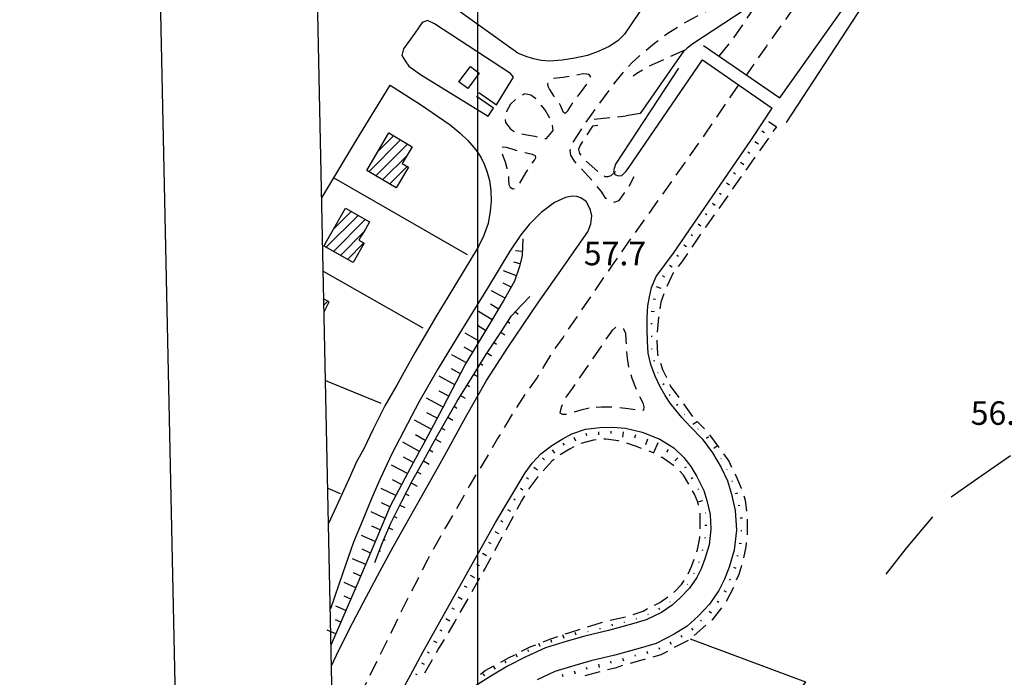
# Model space of a CAD drawing. Extents: x 673672 to 678233, y 548289 to 551756.
# Drawn here: x 673854 to 674168, y 549057 to 549267 of the extents above; entities that cross this region are included whole.
import ezdxf

# ---------------------------------------------------------------- set-up
doc = ezdxf.new("R2010")
doc.units = 0
doc.header["$LTSCALE"] = 0.25
doc.header["$MEASUREMENT"] = 0
for name, pattern in [('CAMP', [10, 0, -10]), ('GENERICO', [30, 20, -10]), ('SPARTITRAFFICO', [30, 20, -10])]:
    doc.linetypes.add(name, pattern=pattern)
doc.layers.get('0').update_dxf_attribs({"linetype": 'CONTINUOUS'})
for name, color, linetype in [('16110000', 5, 'CONTINUOUS'), ('20001000', 1, 'CONTINUOUS'), ('22120500', 2, 'CONTINUOUS'), ('22400000', 3, 'CONTINUOUS'), ('22530000', 1, 'SPARTITRAFFICO'), ('23120080', 1, 'MURO-SECCO'), ('23130080', 1, 'MURO-SOSTEGNO'), ('23170000', 1, 'SIEPE'), ('23220000', 1, 'GENERICO'), ('31110000', 2, 'CONTINUOUS'), ('31110001', 2, 'CAMP'), ('31630000', 1, 'CONTINUOUS'), ('36300570', 1, 'CONTINUOUS'), ('36300580', 1, 'CONTINUOUS')]:
    doc.layers.add(name, color=color, linetype=linetype)
doc.styles.add('ITALICC', font='italicc')
doc.linetypes.add('MURO-SECCO', pattern='A,20,[21,forme.shx,S=0.7,R=180,X=0,Y=0],20,-10', length=50)
doc.linetypes.add('MURO-SOSTEGNO', pattern='A,100,[20,forme.shx,S=1,R=180,X=0,Y=0],100', length=200)
doc.linetypes.add('SIEPE', pattern='A,50,[22,forme.shx,S=1,R=0,X=0,Y=0],100,[23,forme.shx,S=1,R=0,X=0,Y=0],100,[24,forme.shx,S=1,R=0,X=0,Y=0],50', length=300)
pattern_1 = [(45, (675164.259, 552415.4196), (-1.767767, 1.767767), [])]

msp = doc.modelspace()

# ---------------------------------------------------------------- hatches: boundary and pattern name
at = {"layer": '31110001'}
h = msp.add_hatch(dxfattribs=at)
h.set_pattern_fill('ANSI31', color=256, scale=20, style=0)
h.set_pattern_definition(pattern_1)
h.paths.add_polyline_path([(673971.62, 549231.14), (673979.02, 549226.69), (673975.91, 549221.41), (673977.87, 549220.26), (673973.97, 549213.62), (673964.58, 549219.15), (673965.76, 549221.17)])
h = msp.add_hatch(dxfattribs=at)
h.set_pattern_fill('ANSI31', color=256, scale=20, style=0)
h.set_pattern_definition(pattern_1)
h.paths.add_polyline_path([(673957.83, 549207.11), (673965.45, 549202.78), (673964.14, 549200.46), (673962.95, 549198.42), (673962.07, 549196.96), (673963.79, 549196), (673960.23, 549189.77), (673950.96, 549195.06), (673951.34, 549195.76), (673951.86, 549196.73)])
h = msp.add_hatch(dxfattribs=at)
h.set_pattern_fill('ANSI31', color=256, scale=20, style=0)
h.set_pattern_definition(pattern_1)
h.paths.add_polyline_path([(673952.58, 549177.25), (673950.87, 549178.13), (673950.96, 549174.1)])

# ---------------------------------------------------------------- linework, layer by layer
at = {"color": 1}
msp.add_line((674000, 548595.89), (674000, 551372.31), dxfattribs=at)
msp.add_lwpolyline([(673904.93, 551370.26), (677403.99, 551445.47), (677464.43, 548669.36), (673963.09, 548595.11), (673904.93, 551370.26)], dxfattribs=at)
at = {"layer": '20001000', "color": 4}
msp.add_lwpolyline([(673853.89, 551419.18), (677452.89, 551496.53), (677515.5, 548620.43), (673914.15, 548544.06)], close=True, dxfattribs=at)
at = {"layer": '22120500', "flags": 128}
for points in [[(674124.83, 549350.77), (674120.69, 549359.11), (674136.37, 549381.51), (674145.7, 549384.32), (674150.45, 549390.66), (674152.19, 549402.2), (674145.14, 549406.42), (674058.63, 549280.16), (674046.79, 549262.61), (674044.65, 549260.54), (674041.84, 549258.74), (674038.4, 549257.12), (674035.01, 549255.87), (674030.95, 549255.02), (674026.87, 549254.35), (674022.9, 549254.03), (674020.18, 549254.3), (674017.71, 549254.82), (674015.08, 549255.62), (674012.74, 549256.65), (673986.57, 549275.4)], [(674067.69, 549137.44), (674065.05, 549140.37), (674063.16, 549142.66), (674061.31, 549144.98), (674059.77, 549147.36), (674058.1, 549150.17), (674056.51, 549153.55), (674055.13, 549157.26), (674054.33, 549160.91), (674054.15, 549164.65), (674054.03, 549168.59), (674053.96, 549172.29), (674054.26, 549175.95), (674054.8, 549178.84), (674055.39, 549181.88), (674056.89, 549185.3), (674062.39, 549192.83), (674087.23, 549229.02), (674093.9, 549239.02)], [(673953.35, 549061.09), (673955.72, 549066.09), (673960.03, 549074.72), (673963.43, 549081.24), (673967.97, 549089.83), (673973.01, 549099.06), (673982.27, 549115.45), (673989.53, 549128.36), (673996.2, 549140.58), (674002.76, 549152.19), (674009.61, 549162.71), (674019.32, 549177.11), (674026.48, 549187.31), (674033.09, 549196.76), (674035.1, 549199.56), (674036.03, 549202.1), (674036.39, 549204.71), (674035.9, 549206.51), (674035.22, 549208.08), (674034.51, 549209.23), (674032.87, 549210.4), (674031.62, 549210.88), (674030.13, 549211.02), (674027.96, 549210.58), (674024.43, 549208.91), (674020.19, 549205.73), (674016.33, 549201.91), (674013.67, 549198.6), (674010.2, 549193.48), (674003.12, 549181.59), (673994.76, 549168.21), (673987.31, 549155.98), (673981.19, 549145.23), (673978.83, 549140.79), (673976.26, 549135.92), (673972.55, 549128.78), (673968.84, 549120.76), (673966.18, 549114.76), (673963.14, 549107.18), (673960.36, 549100.58), (673956.98, 549090.81), (673952.97, 549079.37)], [(674067.69, 549137.44), (674071.54, 549133.59), (674074.83, 549129.14), (674077.62, 549124.41), (674079.65, 549120.12), (674080.9, 549115.87), (674082.12, 549110.67), (674082.51, 549104.42), (674081.71, 549098.07), (674080.12, 549092.66), (674078.72, 549088.8), (674076.85, 549085.15), (674073.88, 549080.84), (674070.3, 549077.02), (674066.77, 549073.84), (674062.67, 549071.25), (674056.84, 549068.3), (674051.08, 549066.57), (674043.74, 549064.53), (674036.08, 549062.73), (674030.91, 549061.28), (674024.51, 549059.28), (674018.93, 549056.7)], [(673976.03, 549053.67), (673978.58, 549058.17), (673982.47, 549065.45), (674005.6, 549106.82), (674015.12, 549122.74), (674017.31, 549125.82), (674020.14, 549128.77), (674023.58, 549131.41), (674026.87, 549133.43), (674029.98, 549135.12), (674034.3, 549136.69), (674038.93, 549137.21), (674043.03, 549137.31), (674047.11, 549136.99), (674052.39, 549135.66), (674058.02, 549133.47), (674062.53, 549130.69), (674065.72, 549127.6), (674067.94, 549124.77), (674069.82, 549121.59), (674072.09, 549117.03), (674073.02, 549113.84), (674074.06, 549109.45), (674074.35, 549104.69), (674073.73, 549099.73), (674072.41, 549095.23), (674071.25, 549092.04), (674069.88, 549089.35), (674067.52, 549085.94), (674064.58, 549082.82), (674061.95, 549080.44), (674058.53, 549078.16), (674053.71, 549075.84), (674048.98, 549074.42), (674041.68, 549072.4), (674034.08, 549070.61), (674028.52, 549069.05), (674021.61, 549066.89), (674015.33, 549063.99), (674009.51, 549061.07), (674004.2, 549057.88), (673998.95, 549054.5)]]:
    msp.add_lwpolyline(points, dxfattribs=at)
at = {"layer": '22400000', "flags": 128}
for points in [[(674071.96, 549259.09), (674071.96, 549259.09), (674096.31, 549242.34), (674122.71, 549279.62), (674124.58, 549280.01), (674126, 549279.32), (674126.76, 549278.36), (674126.43, 549277.51), (674098.38, 549234.52)], [(674064.04, 549251.78), (674043.91, 549221.2), (674043.32, 549219.05), (674043.69, 549217.92), (674044.87, 549217.46), (674045.97, 549217.62), (674047.18, 549218.86), (674047.94, 549219.77), (674071.61, 549254.43), (674093.9, 549239.02)]]:
    msp.add_lwpolyline(points, dxfattribs=at)
at = {"layer": '22530000', "flags": 128}
for points in [[(674221.39, 549495.08), (674217.36, 549483.71), (674215.06, 549477.26), (674212.9, 549471.46), (674210.29, 549465.06), (674208.38, 549460.37), (674206.63, 549456.09), (674204.5, 549451.02), (674202.03, 549444.98), (674199.5, 549439.42), (674195.51, 549430.63), (674191.88, 549422.64), (674188.07, 549413.86), (674184.41, 549406.23), (674180.52, 549398.26), (674175.3, 549388.24), (674169.12, 549377.32), (674163.34, 549366.68), (674159.02, 549358.74), (674154.07, 549350.44), (674149.06, 549342.27), (674144.22, 549334.53), (674136.13, 549321.86), (674125.49, 549306.1), (674114.82, 549290.78), (674092.04, 549258.86), (674085.64, 549249.69)], [(674088.55, 549272.03), (674091.75, 549276.99), (674090.98, 549277.6), (674090.23, 549277.9), (674089.4, 549278.11), (674086.9, 549276.93), (674068.13, 549267.46), (674064.96, 549265.62), (674062.82, 549264.27), (674060.96, 549263.13), (674059.08, 549261.78), (674056.39, 549259.72), (674053.68, 549257.42), (674051.3, 549255.49), (674049.23, 549253.58), (674046.65, 549250.85), (674044, 549247.67), (674034.98, 549235.37), (674029.78, 549227.36), (674029.32, 549225.55), (674029.52, 549224.07), (674030.76, 549222.09), (674034.05, 549218.67), (674036.73, 549215.68), (674039.18, 549212.55), (674040.49, 549210.55), (674041.72, 549209.66), (674043.44, 549209.09), (674045.08, 549209.63), (674047.78, 549213.39), (674049.88, 549217.23)], [(674077.01, 549255.62), (674081.64, 549261.44), (674087.98, 549270.86), (674088.55, 549272.03)], [(674027.15, 549237.95), (674027.57, 549237.55), (674028.08, 549237.54), (674028.74, 549238.21), (674030.48, 549240.98), (674032.41, 549243.55), (674033.93, 549245.55), (674035.18, 549247.29), (674035.73, 549248.13), (674036.01, 549248.94), (674035.77, 549249.49), (674035.33, 549249.81), (674034.78, 549249.95), (674033.6, 549249.98), (674030.4, 549249.3), (674027.21, 549248.84), (674024.03, 549248.46), (674023.19, 549248.24), (674022.54, 549247.61), (674022.26, 549246.81), (674022.29, 549246.03), (674022.83, 549245.03), (674024.14, 549243.03), (674025.59, 549241.19), (674026.4, 549239.84), (674027.15, 549237.95)], [(674083.1, 549246.49), (674072.22, 549230.46), (674042.83, 549189), (674027.17, 549166.02), (674023.62, 549160.91), (674021.34, 549157.29), (674018.91, 549153.08), (674015.27, 549148.08), (674011.72, 549142.58), (674008.89, 549137.98), (674006.29, 549133.62), (674003.47, 549128.75), (673999.57, 549122.4), (673997.28, 549118.48), (673995.55, 549115.33), (673993.11, 549110.99), (673989.96, 549105.84), (673987.2, 549100.88), (673983.81, 549094.77), (673980.62, 549088.35), (673977.89, 549083.2), (673975.12, 549077.53), (673972.99, 549073.06), (673970.95, 549069.02), (673967.63, 549062.21), (673964.95, 549056.74), (673961.64, 549050.27), (673959.67, 549045.86), (673956.75, 549039.48), (673953.91, 549033.27)], [(674021.89, 549229.39), (674024.02, 549231.94), (674023.84, 549233.89), (674023.06, 549235.66), (674021.32, 549238.62), (674018.44, 549242.16), (674016.86, 549243.18), (674015.02, 549243.62), (674013.91, 549243.07), (674012.34, 549242.2), (674010.4, 549240.31), (674009.15, 549237.96), (674008.58, 549236.11), (674008.87, 549234.5), (674010.28, 549232.52), (674011.37, 549231.71), (674013.04, 549231.12), (674015.6, 549230.56), (674018.14, 549230.12), (674019.9, 549229.69), (674021.24, 549229.37), (674021.89, 549229.39)], [(674018.09, 549222.47), (674018.48, 549223.32), (674018.37, 549223.87), (674017.4, 549224.29), (674014.62, 549224.9), (674011.27, 549225.84), (674009.15, 549226.5), (674008.01, 549226.64), (674007.27, 549226.26), (674007.26, 549225.49), (674008.01, 549223.86), (674008.77, 549221.88), (674009.24, 549219.92), (674009.67, 549218.04), (674009.83, 549216.12), (674009.93, 549214.67), (674010.35, 549213.8), (674011.21, 549213.32), (674012.09, 549213.53), (674013.05, 549214.52), (674015.3, 549218.4), (674017.17, 549221.3), (674018.09, 549222.47)], [(674035.51, 549143.32), (674032.9, 549142.65), (674030.69, 549142.06), (674028.21, 549141.3), (674027.02, 549141.34), (674026.31, 549141.75), (674026.43, 549142.82), (674026.74, 549143.96), (674028.19, 549146.83), (674030.19, 549149.64), (674043.04, 549168.37), (674044.05, 549169.17), (674045, 549169.31), (674045.83, 549169.14), (674046.48, 549168.66), (674047.06, 549167.26), (674047.22, 549165.02), (674047.34, 549162.2), (674047.64, 549159.27), (674048.12, 549156.36), (674049.14, 549152.93), (674050.62, 549149.2), (674051.66, 549146.82), (674052.63, 549145.07), (674052.98, 549143.75), (674052.8, 549142.74), (674052.15, 549142.24), (674050.23, 549142.78), (674047.97, 549143.11), (674044.93, 549143.51), (674041.96, 549143.67), (674039.46, 549143.62), (674037.58, 549143.5), (674036.38, 549143.44), (674035.51, 549143.32)]]:
    msp.add_lwpolyline(points, dxfattribs=at)
at = {"layer": '23120080', "flags": 128}
for points in [[(674150.98, 549115.1), (674159.49, 549121.05), (674169.85, 549128.28)], [(674130.21, 549090.35), (674136.72, 549098.66), (674145.13, 549108.68)], [(674067.73, 549069.73), (674104.5, 549056.07), (674095.37, 549043.64)]]:
    msp.add_lwpolyline(points, dxfattribs=at)
at = {"layer": '23130080', "flags": 128}
msp.add_lwpolyline([(674084.95, 549270.29), (674068.61, 549259.55), (674066.77, 549258.22), (674065.49, 549257), (674062.76, 549253.12), (674051.82, 549237.4), (674047.33, 549236.58)], dxfattribs=at)
at = {"layer": '23170000', "flags": 128}
for points in [[(674000.35, 549244), (674006, 549240.1), (674011.42, 549248.98), (674010.39, 549250.07), (673986.13, 549265.97), (673983.93, 549267), (673982.27, 549266.43), (673979.92, 549263.01)], [(673979.92, 549263.01), (673976.32, 549258.02), (673975.81, 549255.81), (673976.88, 549254.1), (673978.04, 549252.41), (673981.75, 549249.83), (674003.3, 549236.55), (674005.04, 549239.07), (673999.6, 549242.72)], [(673950.23, 549210.45), (673961.39, 549229.07), (673972.06, 549246.34)], [(673972.06, 549246.34), (673981.74, 549240.26), (673991.13, 549233.71), (673994.42, 549231.1), (673996.83, 549228.7), (673999.32, 549225.79), (674000.94, 549223.47), (674002.05, 549221.23), (674002.9, 549218.93), (674003.72, 549216), (674004.12, 549212.73), (674004.23, 549209.39), (674003.94, 549206.17), (674003.28, 549202.28), (674001.86, 549198.25), (674000.19, 549194.94), (673997.79, 549190.9), (673990.73, 549179.3), (673986.63, 549172.48), (673983.17, 549166.65), (673980.05, 549161.16), (673976.92, 549155.67), (673974.19, 549150.67), (673970.37, 549144.13), (673966.66, 549136.63), (673963.5, 549130.17), (673961.26, 549126.23), (673958.94, 549120.92), (673952.4, 549106.52)], [(673954.03, 549216.79), (673996.58, 549192.35)], [(673950.72, 549187.1), (673982.48, 549168.95)], [(673951.45, 549152.21), (673969.02, 549144.92)], [(673952.17, 549117.77), (673956.08, 549116.11)]]:
    msp.add_lwpolyline(points, dxfattribs=at)
at = {"layer": '23220000', "flags": 128}
for points in [[(674066.04, 549257.53), (674054.44, 549252.32), (674050.7, 549250.08), (674049.51, 549249.3)], [(674037.11, 549235.57), (674047.33, 549236.58)], [(674038.25, 549233.5), (674036.58, 549233.32), (674032.48, 549227.01), (674032.07, 549225.83), (674032.43, 549224.55), (674033.94, 549222.77), (674039.15, 549218.09), (674039.57, 549217.68), (674040.65, 549217.3), (674041.59, 549217.23), (674042.57, 549217.58), (674043.86, 549218.8)]]:
    msp.add_lwpolyline(points, dxfattribs=at)
at = {"layer": '31110000', "flags": 128}
for points in [[(673971.62, 549231.14), (673979.02, 549226.69), (673975.91, 549221.41), (673977.87, 549220.26), (673973.97, 549213.62), (673964.58, 549219.15), (673965.76, 549221.17), (673971.62, 549231.14)], [(673957.83, 549207.11), (673965.45, 549202.78), (673964.14, 549200.46), (673962.95, 549198.42), (673962.07, 549196.96), (673963.79, 549196), (673960.23, 549189.77), (673950.96, 549195.06), (673951.34, 549195.76), (673951.86, 549196.73), (673957.83, 549207.11)], [(673950.96, 549174.1), (673952.58, 549177.25), (673950.87, 549178.13)]]:
    msp.add_lwpolyline(points, dxfattribs=at)
at = {"layer": '31630000', "flags": 128}
msp.add_lwpolyline([(673997.64, 549252.32), (674000.47, 549250.24), (673996.83, 549245.31), (673993.99, 549247.4), (673997.64, 549252.32)], dxfattribs=at)
at = {"layer": '36300570'}
for p, q in [((674014.19, 549193.31), (674012, 549193.5)), ((674013.5, 549189.38), (674011.44, 549189.88)), ((674012.31, 549185.56), (674008.19, 549187.12)), ((674010.62, 549181.94), (674008.06, 549183.19)), ((674008.69, 549178.44), (674004.38, 549180.81)), ((674006.62, 549174.94), (674004.06, 549176.5)), ((674014.75, 549177.06), (674014.88, 549176.94)), ((674004.56, 549171.56), (674000.25, 549174.19)), ((674012, 549174.12), (674012.88, 549173.38)), ((674002.5, 549168.12), (673999.94, 549169.69)), ((674009.56, 549170.94), (674010.25, 549170.44)), ((674000.44, 549164.69), (673996, 549167.31)), ((674007.38, 549167.62), (674008.62, 549166.75)), ((673998.38, 549161.25), (673995.69, 549162.81)), ((674005.19, 549164.25), (674006, 549163.75)), ((673996.38, 549157.81), (673991.75, 549160.38)), ((674002.94, 549160.94), (674004.31, 549160.06)), ((674000.81, 549157.56), (674001.62, 549157.06)), ((673992.62, 549150.75), (673987.62, 549153.5)), ((673994.5, 549154.31), (673991.56, 549155.94)), ((673998.69, 549154.19), (674000.06, 549153.38)), ((673996.56, 549150.75), (673997.38, 549150.25)), ((673990.75, 549147.19), (673987.62, 549148.81)), ((673994.5, 549147.38), (673995.94, 549146.5)), ((673988.94, 549143.69), (673983.62, 549146.5)), ((673992.44, 549143.94), (673993.31, 549143.38)), ((673987, 549140.12), (673983.75, 549141.88)), ((673985.12, 549136.62), (673979.81, 549139.5)), ((673990.44, 549140.44), (673992, 549139.5)), ((673983.25, 549133.06), (673980.12, 549134.81)), ((673988.44, 549137), (673989.44, 549136.44)), ((673981.38, 549129.56), (673976.12, 549132.44)), ((673986.5, 549133.5), (673988.25, 549132.5)), ((673984.56, 549130), (673985.62, 549129.38)), ((673977.56, 549122.5), (673972.5, 549125.19)), ((673979.44, 549126), (673976.31, 549127.69)), ((673982.69, 549126.5), (673984.5, 549125.5)), ((673980.69, 549123), (673981.81, 549122.38)), ((673975.69, 549119), (673972.75, 549120.5)), ((673978.75, 549119.5), (673980.62, 549118.5)), ((673973.81, 549115.44), (673969.12, 549117.75)), ((673976.94, 549116), (673978, 549115.44)), ((673971.94, 549111.88), (673969.25, 549113.12)), ((673975.12, 549112.38), (673976.69, 549111.62)), ((673970.44, 549108.19), (673965.94, 549110.25)), ((673973.38, 549108.81), (673974.19, 549108.38)), ((673968.88, 549104.5), (673966.19, 549105.69)), ((673971.62, 549105.19), (673972.81, 549104.62)), ((673967.31, 549100.81), (673962.88, 549102.75)), ((673970, 549101.5), (673970.5, 549101.25)), ((673965.81, 549097.12), (673963.12, 549098.31)), ((673968.56, 549097.81), (673969, 549097.69)), ((673964.25, 549093.44), (673960, 549095.25)), ((673962.69, 549089.75), (673960.31, 549090.81)), ((673961.12, 549086.06), (673957.38, 549087.69)), ((673959.5, 549082.44), (673957.38, 549083.31)), ((673957.94, 549078.75), (673954.69, 549080.12)), ((673956.31, 549075.06), (673954.56, 549075.81)), ((673954.75, 549071.38), (673952, 549072.56))]:
    msp.add_line(p, q, dxfattribs=at)
for points in [[(674014.31, 549197.31), (674014.12, 549192.06), (674013.31, 549188.56), (674011.69, 549183.88), (674008.44, 549178), (674003.19, 549169.31), (673996.12, 549157.44), (673988.75, 549143.31), (673983.06, 549132.75), (673979.44, 549126.06), (673972.06, 549112.12), (673967.81, 549101.94), (673961.75, 549087.56), (673953.25, 549067.94), (673953.19, 549067.78)], [(673967.12, 549094.06), (673969.56, 549100.44), (673972.25, 549106.62), (673975.75, 549113.62), (673979.25, 549120.5), (673982.69, 549126.5), (673986.88, 549134.25), (673993.38, 549145.56), (673997.94, 549152.94), (674002.56, 549160.38), (674007.44, 549167.69), (674010.75, 549172.75), (674014, 549176.31), (674016.56, 549178.94)]]:
    msp.add_lwpolyline(points, dxfattribs=at)
at = {"layer": '36300580'}
for p, q in [((674090.62, 549231.81), (674091.38, 549231.31)), ((674088.38, 549228.44), (674089.5, 549227.69)), ((674092.69, 549229.5), (674089.81, 549225.44)), ((674088.38, 549223.38), (674085.44, 549219.31)), ((674086.12, 549225.12), (674086.75, 549224.69)), ((674083.81, 549221.81), (674084.88, 549221.06)), ((674084, 549217.25), (674081.12, 549213.19)), ((674081.56, 549218.56), (674082.19, 549218.12)), ((674079.31, 549215.25), (674080.25, 549214.62)), ((674079.69, 549211.12), (674076.81, 549207.06)), ((674077.06, 549211.94), (674077.56, 549211.56)), ((674074.81, 549208.69), (674075.69, 549208.06)), ((674072.56, 549205.44), (674073.06, 549205.12)), ((674070.31, 549202.12), (674071.12, 549201.56)), ((674068, 549198.75), (674068.5, 549198.44)), ((674071.06, 549198.88), (674068.25, 549194.75)), ((674065.75, 549195.44), (674066.56, 549194.88)), ((674063.5, 549192.19), (674064, 549191.88)), ((674061.12, 549188.94), (674061.94, 549188.44)), ((674058.81, 549185.69), (674059.5, 549185.25)), ((674056.88, 549182.19), (674058.38, 549181.62)), ((674055.94, 549178.25), (674056.62, 549178.12)), ((674055.31, 549174.31), (674056.38, 549174.19)), ((674055.19, 549170.31), (674055.62, 549170.31)), ((674055.31, 549166.31), (674055.56, 549166.31)), ((674055.44, 549162.31), (674055.56, 549162.31)), ((674056.06, 549158.44), (674056.44, 549158.5)), ((674057.38, 549154.62), (674057.56, 549154.69)), ((674059, 549150.94), (674059.44, 549151.19)), ((674061, 549147.5), (674061.31, 549147.69)), ((674063.31, 549144.25), (674063.81, 549144.62)), ((674065.88, 549141.19), (674066, 549141.31)), ((674034.44, 549135.38), (674034.62, 549134.56)), ((674038.44, 549135.81), (674038.5, 549134.81)), ((674042.44, 549136), (674042.44, 549135.25)), ((674046.38, 549135.75), (674046.12, 549134.12)), ((674050.31, 549134.81), (674050, 549133.75)), ((674070.19, 549136.69), (674070.25, 549136.75)), ((674072.94, 549133.81), (674073.56, 549134.31)), ((674073.88, 549134.81), (674076.88, 549130.81)), ((674027.06, 549132.12), (674027.5, 549131.5)), ((674030.62, 549134.06), (674031.12, 549132.94)), ((674054.12, 549133.5), (674053.44, 549131.69)), ((674075.31, 549130.62), (674076.44, 549131.38)), ((674023.75, 549130), (674024.5, 549128.94)), ((674056.25, 549128.94), (674056.06, 549129.06)), ((674060.75, 549130.19), (674060.12, 549129.31)), ((674020.62, 549127.5), (674021.25, 549126.88)), ((674063.81, 549127.5), (674062.88, 549126.56)), ((674077.5, 549127.19), (674077.56, 549127.25)), ((674017.88, 549124.56), (674019, 549123.62)), ((674066.44, 549124.56), (674065.94, 549124.25)), ((674079.38, 549123.69), (674079.56, 549123.81)), ((674015.56, 549121.25), (674016.12, 549120.81)), ((674068.56, 549121.12), (674068, 549120.81)), ((674081, 549120), (674081.19, 549120.06)), ((674013.56, 549117.81), (674014.31, 549117.31)), ((674070.38, 549117.56), (674070.12, 549117.44)), ((674082.19, 549116.12), (674082.94, 549116.31)), ((674011.5, 549114.44), (674011.94, 549114.12)), ((674071.62, 549113.75), (674070.19, 549113.38)), ((674083.06, 549112.25), (674083.56, 549112.38)), ((674009.44, 549111), (674010.44, 549110.44)), ((674072.56, 549109.81), (674072.5, 549109.81)), ((674007.38, 549107.5), (674008, 549107.06)), ((674011.25, 549108.81), (674008.88, 549104.44)), ((674083.62, 549108.31), (674084.38, 549108.38)), ((674005.38, 549104), (674006.56, 549103.31)), ((674073, 549105.88), (674072.44, 549105.88)), ((674083.88, 549104.31), (674084.19, 549104.31)), ((674003.44, 549100.56), (674004.19, 549100.12)), ((674007.69, 549102.19), (674005.31, 549097.81)), ((674072.69, 549101.88), (674072.44, 549101.94)), ((674083.38, 549100.31), (674084.06, 549100.19)), ((674001.5, 549097.06), (674002.81, 549096.31)), ((674071.88, 549097.94), (674071.56, 549098)), ((673999.56, 549093.62), (674000.38, 549093.19)), ((674070.69, 549094.12), (674070.44, 549094.19)), ((674082.62, 549096.38), (674083.06, 549096.25)), ((674069.12, 549090.5), (674068.88, 549090.62)), ((674081.56, 549092.56), (674082.25, 549092.31)), ((673997.56, 549090.06), (673998.94, 549089.31)), ((674000.5, 549089.06), (673998.06, 549084.69)), ((674066.88, 549087.12), (674066.81, 549087.19)), ((674080.19, 549088.75), (674080.62, 549088.62)), ((673995.69, 549086.62), (673996.5, 549086.19)), ((674064.25, 549084.12), (674064.25, 549084.12)), ((674078.44, 549085.19), (674079.19, 549084.75)), ((674081.5, 549086.12), (674079.25, 549081.69)), ((673993.69, 549083.12), (673995, 549082.38)), ((673996.81, 549082.56), (673994.31, 549078.19)), ((674061.31, 549081.44), (674061.19, 549081.56)), ((674076.31, 549081.75), (674076.81, 549081.44)), ((673991.75, 549079.62), (673992.5, 549079.19)), ((674058, 549079.12), (674057.75, 549079.5)), ((674073.81, 549078.62), (674074.5, 549078)), ((673989.81, 549076.19), (673991.06, 549075.5)), ((674042.19, 549075.75), (674047.06, 549076.81)), ((674046.81, 549074.94), (674046.75, 549075.12)), ((674050.62, 549076.06), (674050.56, 549076.25)), ((674054.44, 549077.38), (674054.31, 549077.62)), ((674071.06, 549075.75), (674071.38, 549075.38)), ((673987.88, 549072.62), (673988.56, 549072.25)), ((674031.31, 549070.94), (674031.06, 549071.75)), ((674035.19, 549071.94), (674035.12, 549072.06)), ((674039.06, 549072.88), (674039, 549073.12)), ((674042.94, 549073.88), (674042.81, 549074.38)), ((674068.12, 549073.12), (674068.62, 549072.5)), ((674072.75, 549074.12), (674069, 549070.81)), ((673985.88, 549069.12), (673986.94, 549068.56)), ((674023.62, 549068.62), (674023.38, 549069.31)), ((674027.5, 549069.81), (674027.12, 549071.06)), ((674061.25, 549068.81), (674061.62, 549068.06)), ((674067.06, 549069.25), (674062.62, 549066.94)), ((674064.75, 549070.81), (674065.06, 549070.31)), ((673983.94, 549065.62), (673984.5, 549065.31)), ((674016.25, 549065.62), (674015.94, 549066.25)), ((674019.88, 549067.31), (674019.5, 549068.25)), ((674053.88, 549065.81), (674054.12, 549065.06)), ((674057.75, 549067), (674057.94, 549066.5)), ((673982, 549062.12), (673982.88, 549061.62)), ((673985.44, 549063.06), (673982.94, 549058.75)), ((674009, 549062.12), (674008.69, 549062.62)), ((674012.62, 549063.88), (674012.12, 549064.88)), ((674042.31, 549062.62), (674042.44, 549062)), ((674046.19, 549063.62), (674046.44, 549062.75)), ((674053.38, 549063.25), (674048.56, 549061.88)), ((674050.06, 549064.69), (674050.19, 549064.19)), ((674005.62, 549060.06), (674005, 549061.06)), ((674030.75, 549059.56), (674031.06, 549058.56)), ((674038.94, 549059.19), (674034.12, 549057.94)), ((674034.56, 549060.69), (674034.75, 549060.06)), ((674038.5, 549061.69), (674038.75, 549060.62)), ((673980.12, 549058.62), (673980.56, 549058.38)), ((674002.19, 549057.94), (674001.75, 549058.56)), ((674026.88, 549058.44), (674027.12, 549057.75))]:
    msp.add_line(p, q, dxfattribs=at)
for points in [[(674092.69, 549234.81), (674092.88, 549234.69), (674095.25, 549233.12), (674094.12, 549231.56)], [(674075.38, 549205), (674072.88, 549201.5), (674072.5, 549200.94)], [(674066.88, 549192.69), (674065.06, 549190), (674063.94, 549188.56)], [(674062.44, 549186.62), (674062.19, 549186.31), (674060.25, 549182.12)], [(674059.31, 549179.81), (674058.38, 549177.19), (674058.06, 549175)], [(674057.69, 549172.5), (674057.62, 549172.25), (674057.19, 549167.56)], [(674057.06, 549165.06), (674057.31, 549160.56), (674057.44, 549160.06)], [(674058.25, 549157.69), (674058.88, 549155.69), (674060.12, 549153.12)], [(674061.19, 549150.88), (674061.38, 549150.5), (674064.12, 549146.75)], [(674065.56, 549144.75), (674068.12, 549141.06), (674068.5, 549140.69)], [(674068.56, 549138.19), (674070, 549139.12), (674072.25, 549136.75)], [(674037.75, 549133.19), (674036.94, 549133.12), (674032.88, 549132.06)], [(674045.12, 549132.81), (674044.75, 549132.94), (674040.94, 549133.5), (674040.19, 549133.44)], [(674052.25, 549130.5), (674050.25, 549131.25), (674047.56, 549132.19)], [(674057.38, 549132.25), (674056.06, 549129.06), (674054.62, 549129.62)], [(674030.62, 549131), (674029.44, 549130.38), (674026.31, 549128.44)], [(674078.31, 549128.81), (674080, 549126.44), (674080.94, 549124.56)], [(674024.31, 549126.94), (674023.75, 549126.5), (674021.75, 549124.44), (674020.81, 549123.38)], [(674062.56, 549124.94), (674062.44, 549125.06), (674058.75, 549127.56), (674058.44, 549127.75)], [(674067.25, 549119.12), (674065.56, 549122), (674064.38, 549123.19)], [(674082, 549122.31), (674082.25, 549121.81), (674084, 549117.81), (674084, 549117.75)], [(674019.19, 549121.5), (674019, 549121.31), (674016.75, 549118.38), (674016.19, 549117.5)], [(674014.88, 549115.38), (674013.94, 549113.81), (674012.44, 549111)], [(674070.38, 549112.38), (674070.19, 549113.38), (674069.06, 549115.88), (674068.5, 549116.94)], [(674084.81, 549115.38), (674085.25, 549113.94), (674085.69, 549110.44)], [(674070.94, 549104.88), (674070.94, 549105.62), (674070.94, 549109.44), (674070.88, 549109.88)], [(674085.88, 549107.94), (674085.94, 549103.38), (674085.88, 549102.94)], [(674069.81, 549097.5), (674070.19, 549098.62), (674070.81, 549101.94), (674070.81, 549102.38)], [(674085.62, 549100.5), (674085.5, 549099.12), (674084.75, 549095.56)], [(674004.12, 549095.62), (674002.31, 549092.25), (674001.75, 549091.19)], [(674067.12, 549090.5), (674068.19, 549092.81), (674069, 549095.19)], [(674084.06, 549093.12), (674083.19, 549090.31), (674082.44, 549088.44)], [(674062.56, 549084.62), (674062.69, 549084.69), (674064.94, 549087.06), (674065.81, 549088.38)], [(674056.38, 549080.5), (674058, 549081.31), (674060.56, 549083.19)], [(674049.5, 549077.5), (674052.69, 549078.62), (674054.12, 549079.38)], [(674077.75, 549079.62), (674074.69, 549075.81), (674074.62, 549075.75)], [(673993.12, 549076), (673992.69, 549075.25), (673990.56, 549071.69)], [(674035, 549073.62), (674036.06, 549073.94), (674039.81, 549075.06)], [(674027.88, 549071.31), (674029, 549071.69), (674032.62, 549072.88)], [(673989.25, 549069.56), (673987.5, 549066.62), (673986.69, 549065.25)], [(674020.81, 549068.81), (674022.94, 549069.62), (674025.5, 549070.5)], [(674013.94, 549065.81), (674016.69, 549067.19), (674018.5, 549067.88)], [(674060.44, 549065.75), (674058.38, 549064.69), (674055.81, 549063.94)], [(674007.31, 549062.31), (674009.81, 549063.69), (674011.75, 549064.69)], [(674000.88, 549058.5), (674002.38, 549059.62), (674005.12, 549061.12)], [(674046.19, 549061.19), (674043.75, 549060.44), (674041.38, 549059.81)]]:
    msp.add_lwpolyline(points, dxfattribs=at)

# ---------------------------------------------------------------- texts
at = {"layer": '16110000', "style": 'ITALICC'}
for s, p in [('57.7', (674033.79, 549188.93, 57.8)), ('56.5', (674157.19, 549138.02, 56.59))]:
    msp.add_text(s, height=7.5, dxfattribs=at).set_placement(p)

doc.saveas('drawing.dxf')
